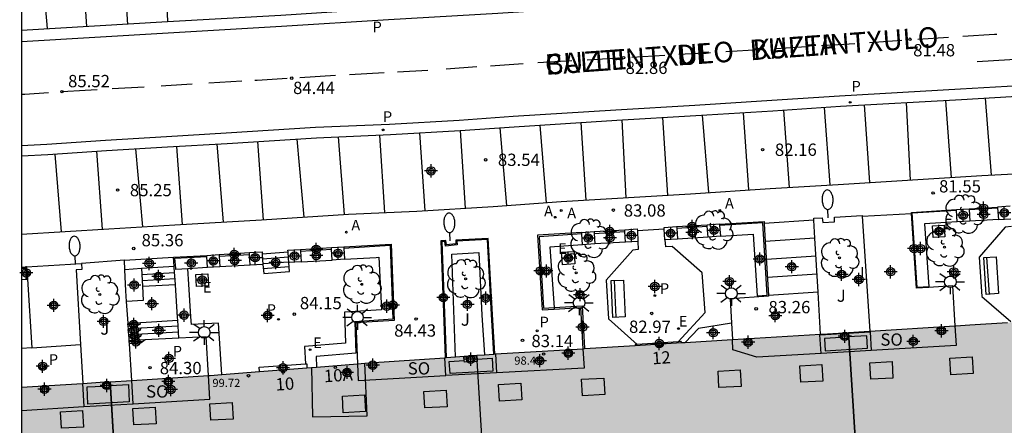
# Model space of a CAD drawing. Units: metres. Extents: x 584843 to 585196, y 4795789 to 4796041.
# Drawn here: x 584844 to 584904, y 4795878 to 4795902 of the extents above; entities that cross this region are included whole.
import ezdxf
from ezdxf.enums import TextEntityAlignment as Align

# ---------------------------------------------------------------- set-up
doc = ezdxf.new("R2010")
doc.units = ezdxf.units.M
doc.header["$MEASUREMENT"] = 0
for name, color, linetype in [('010106', 9, 'Continuous'), ('020204', 9, 'Continuous'), ('020308', 9, 'Continuous'), ('060108', 9, 'Continuous'), ('060113', 4, 'Continuous'), ('060117', 9, 'Continuous'), ('060121', 9, 'Continuous'), ('060124', 9, 'Continuous'), ('060126', 9, 'Continuous'), ('060141', 9, 'Continuous'), ('060145', 9, 'Continuous'), ('070105', 6, 'Continuous'), ('070106', 6, 'Continuous'), ('070108', 9, 'Continuous'), ('070114', 9, 'Continuous'), ('070117', 9, 'Continuous'), ('080104', 9, 'Continuous'), ('080106', 1, 'Continuous'), ('080110', 9, 'Continuous'), ('080118', 9, 'Continuous'), ('080121', 9, 'Continuous'), ('080201', 9, 'Continuous'), ('080202', 9, 'Continuous'), ('080303', 9, 'Continuous'), ('080306', 9, 'Continuous'), ('080308', 9, 'Continuous'), ('080312', 8, 'Continuous'), ('080315', 9, 'Continuous'), ('090202', 1, 'Continuous'), ('100105', 3, 'Continuous'), ('100107', 3, 'Continuous'), ('100112', 9, 'Continuous'), ('100116', 71, 'Continuous'), ('100202', 3, 'Continuous'), ('100302', 7, 'Continuous'), ('200205', 4, 'Continuous'), ('200305', 4, 'Continuous'), ('210205', 4, 'Continuous'), ('210305', 4, 'Continuous'), ('220207', 9, 'Continuous'), ('220307', 9, 'Continuous'), ('250202', 9, 'Continuous'), ('250206', 9, 'Continuous'), ('260101', 9, 'Continuous'), ('270204', 9, 'Continuous'), ('270304', 9, 'Continuous'), ('990501', 21, 'Continuous'), ('C_Edificios', 5, 'Continuous'), ('Centroides', 1, 'Continuous')]:
    doc.layers.add(name, color=color, linetype=linetype)
doc.layers.add('080111', color=7, linetype='Continuous', lineweight=30)
doc.styles.add('ARIAL', font='arial.ttf', dxfattribs={"height": 1})
doc.styles.add('ARIALI', font='ariali.ttf', dxfattribs={"height": 1})
doc.styles.add('ROMANS', font='romans__.ttf', dxfattribs={"height": 1})
doc.styles.get("Standard").update_dxf_attribs({"font": 'arial.ttf'})

# ---------------------------------------------------------------- blocks, each defined once
blk = doc.blocks.new('BANCO')
blk.add_line((1.125, 0.1875), (-1.125, 0.1875))
blk.add_lwpolyline([(1.125, 0.75), (1.125, 0), (-1.125, 0), (-1.125, 0.75)], close=True)
blk = doc.blocks.new('PUNTO')
blk.add_circle((0, 0), 0.075)
blk = doc.blocks.new('BloquePortal')
blk.add_circle((0, 0), 0.075)
at = {"flags": 5}
blk.add_attdef('INDICE', text='', height=0.75, dxfattribs=at).set_placement((0, 0), align=Align.MIDDLE_CENTER)
blk = doc.blocks.new('COTAPU')
blk.add_circle((0, 0), 0.075)
blk = doc.blocks.new('ARBOL')
blk.add_circle((0, 0), 0.0587)
for centre, radius, start, end in [((-0.564, 0.381), 0.532, 92.28, 254.58), ((-0.28, 0.855), 0.3, 359.28777, 173.60777), ((0.097, 0.97), 0.21, 23.15651, 160.46651), ((0.438, 0.881), 0.24, 301.57804, 139.32804), ((0.656, 0.288), 0.443, 319.85562, 114.76562), ((-0.091, 0.321), 0.12, 119.14, 310.56), ((0.819, -0.249), 0.383, 235.52754, 62.02753), ((-0.556, -0.339), 0.555, 142.64, 266.54), ((-0.039, -0.384), 0.21, 189.64, 323.88), ((-0.301, -0.676), 0.45, 213.78, 295.32), ((0.299, -0.624), 0.532, 224.67, 0.24)]:
    blk.add_arc(centre, radius, start, end)
blk = doc.blocks.new('PLUVI3')
blk.add_circle((0, 0), 0.055)
blk = doc.blocks.new('FAROLA')
for p, q in [((0, 0.355), (0, 0.755)), ((-0.355, 0), (-0.895, 0)), ((-0.63, 0.51), (-0.255, 0.245)), ((0.605, 0.49), (0.276, 0.223)), ((0.355, 0), (0.855, 0)), ((-0.65, -0.52), (-0.255, -0.24)), ((0, -0.355), (0, -0.755)), ((0.585, -0.52), (0.256, -0.246))]:
    blk.add_line(p, q)
blk.add_circle((0, 0), 0.355)
blk = doc.blocks.new('REGALU')
blk.add_circle((0, 0), 0.055)
blk = doc.blocks.new('FAREDI')
blk.add_line((0, 0), (0.5, 0))
blk.add_lwpolyline([(0.5, 0, 0.159986), (0.538, -0.117, 0.106322), (0.675, -0.238, 0.071006), (0.858, -0.309, 0.057309), (1.099, -0.337, 0.057309), (1.339, -0.309, 0.071006), (1.522, -0.238, 0.106322), (1.659, -0.117, 0.159986), (1.697, 0, 0.159986), (1.659, 0.117, 0.106322), (1.522, 0.238, 0.071006), (1.339, 0.309, 0.057309), (1.099, 0.337, 0.057309), (0.858, 0.309, 0.071006), (0.675, 0.238, 0.106322), (0.538, 0.117, 0.159986)], format="xyb", close=True)
blk = doc.blocks.new('REIND')
blk.add_circle((0, 0), 0.055)
blk = doc.blocks.new('ABAS')
blk.add_circle((0, 0), 0.055)
blk = doc.blocks.new('Centroide')
for points in [[(0.402, 0), (-0.402, 0)], [(0, -0.402), (0, 0.402)]]:
    blk.add_lwpolyline(points)
for radius in [0.256, 0.159]:
    blk.add_circle((0, 0), radius)

msp = doc.modelspace()

# ---------------------------------------------------------------- hatches: boundary and pattern name
at = {"layer": '990501'}
msp.add_hatch(color=256, dxfattribs=at).paths.add_polyline_path([(584918.626, 4795876.568), (584918.392, 4795880.411), (584918.133, 4795884.792), (584910.144, 4795884.314), (584901.966, 4795883.821), (584894.271, 4795883.345), (584887.485, 4795882.934), (584878.367, 4795882.368), (584873.028, 4795882.048), (584869.933, 4795881.822), (584865.314, 4795881.5), (584855.519, 4795880.724), (584844.12, 4795880.026), (584844.119, 4795867.653), (584849.68, 4795867.993), (584852.168, 4795868.135), (584861.958, 4795868.741), (584861.976, 4795868.464), (584871.797, 4795869.09), (584874.569, 4795869.251), (584894.762, 4795870.489), (584897.653, 4795870.647), (584918.904, 4795871.953)], flags=0)

# ---------------------------------------------------------------- linework, layer by layer
at = {"layer": '010106'}
msp.add_lwpolyline([(584844.118, 4795790.126), (585194.108, 4795790.119), (585194.113, 4796040.112), (584844.123, 4796040.119)], close=True, dxfattribs=at)
at = {"layer": '060108', "flags": 128}
msp.add_lwpolyline([(584844.12, 4795889.352), (584849.439, 4795889.685), (584853.483, 4795889.933), (584858.75, 4795890.231), (584864.074, 4795890.581), (584868.233, 4795890.76), (584872.898, 4795891.052), (584877.038, 4795891.346), (584884.932, 4795891.822), (584889.776, 4795892.148), (584893.922, 4795892.396), (584902.694, 4795892.937), (584908.179, 4795893.231), (584907.895, 4795897.959)], dxfattribs=at)
at = {"layer": '060113', "flags": 128}
for points in [[(584844.12, 4795901.132), (584853.076, 4795901.657), (584859.982, 4795902.053), (584866.505, 4795902.476), (584873.17, 4795902.844), (584885.381, 4795903.65), (584896.846, 4795904.332), (584907.377, 4795904.93), (584922.332, 4795905.837), (584932.191, 4795906.447), (584938.88, 4795906.866), (584943.617, 4795907.178), (584950.134, 4795907.558), (584956.675, 4795907.981), (584963.433, 4795908.405), (584971.049, 4795908.87), (584982.192, 4795909.517), (584995.021, 4795910.324), (585003.929, 4795910.882), (585008.24, 4795911.139)], [(584844.12, 4795901.821), (584853.034, 4795902.344), (584859.938, 4795902.74), (584866.462, 4795903.163), (584873.126, 4795903.531), (584885.336, 4795904.337), (584896.804, 4795905.019), (584907.335, 4795905.617), (584907.476, 4795905.626)], [(584906.381, 4795898.497), (584901.389, 4795898.208), (584894.008, 4795897.789), (584889.894, 4795897.514), (584885.191, 4795897.221), (584880.372, 4795896.941), (584874.105, 4795896.545), (584870.818, 4795896.31), (584866.57, 4795896.06), (584862.052, 4795895.865), (584856.606, 4795895.527), (584852.966, 4795895.308), (584849.243, 4795895.088), (584845.667, 4795894.838), (584844.12, 4795894.76)], [(584844.12, 4795894.135), (584845.73, 4795894.216), (584849.306, 4795894.466), (584853.029, 4795894.686), (584856.669, 4795894.905), (584862.115, 4795895.243), (584866.633, 4795895.438), (584870.881, 4795895.688), (584874.168, 4795895.923), (584880.435, 4795896.319), (584885.254, 4795896.599), (584889.957, 4795896.892), (584894.071, 4795897.167), (584901.452, 4795897.586), (584907.895, 4795897.959)]]:
    msp.add_lwpolyline(points, dxfattribs=at)
at = {"layer": '060117', "flags": 128}
for points in [[(584858.805, 4795888.162), (584860.378, 4795888.278)], [(584844.426, 4795887.374), (584847.776, 4795887.58)], [(584858.843, 4795887.514), (584858.892, 4795886.965), (584860.465, 4795887.081), (584860.426, 4795887.622)], [(584851.5, 4795886.179), (584853.511, 4795886.287)], [(584892.707, 4795885.822), (584889.69, 4795885.619)], [(584850.62, 4795883.921), (584851.408, 4795883.968)], [(584851.408, 4795883.968), (584853.648, 4795884.105)], [(584853.719, 4795883.016), (584851.667, 4795882.908)], [(584844.76, 4795882.419), (584847.726, 4795882.619)], [(584851.667, 4795882.908), (584850.689, 4795882.857)]]:
    msp.add_lwpolyline(points, dxfattribs=at)
at = {"layer": '060121', "flags": 128}
for points in [[(584877.871, 4795887.549), (584877.116, 4795887.498), (584877.065, 4795888.253), (584877.82, 4795888.304), (584877.871, 4795887.549)], [(584854.79, 4795886.158), (584854.745, 4795886.904), (584855.491, 4795886.949), (584855.536, 4795886.203), (584854.79, 4795886.158)]]:
    msp.add_lwpolyline(points, dxfattribs=at)
at = {"layer": '060124', "flags": 128}
for points in [[(584850.394, 4795887.777), (584853.394, 4795887.953)], [(584851.439, 4795887.259), (584850.424, 4795887.191)], [(584853.432, 4795887.392), (584851.439, 4795887.259)], [(584887.429, 4795883.925), (584885.406, 4795883.611), (584884.605, 4795882.755)]]:
    msp.add_lwpolyline(points, dxfattribs=at)
at = {"layer": '060126', "flags": 128}
for points in [[(584851.439, 4795887.259), (584851.5, 4795886.179)], [(584851.5, 4795886.179), (584851.551, 4795885.304), (584850.533, 4795885.246)], [(584850.631, 4795883.738), (584851.203, 4795883.782), (584851.231, 4795883.798), (584851.264, 4795883.818)], [(584851.401, 4795883.616), (584850.642, 4795883.576)], [(584851.401, 4795883.616), (584851.345, 4795883.522), (584851.333, 4795883.504), (584851.317, 4795883.483), (584851.296, 4795883.463), (584851.252, 4795883.437)], [(584851.264, 4795883.818), (584851.301, 4795883.843), (584851.318, 4795883.86), (584851.332, 4795883.875), (584851.356, 4795883.907), (584851.408, 4795883.968)], [(584850.655, 4795883.371), (584851.114, 4795883.405), (584851.14, 4795883.409), (584851.174, 4795883.414), (584851.206, 4795883.421)], [(584851.451, 4795883.258), (584850.665, 4795883.217)], [(584851.371, 4795883.122), (584851.338, 4795883.093), (584851.316, 4795883.079), (584851.293, 4795883.068), (584851.274, 4795883.059), (584850.678, 4795883.017)], [(584851.206, 4795883.421), (584851.252, 4795883.437)], [(584851.38, 4795883.134), (584851.371, 4795883.122)], [(584851.399, 4795883.164), (584851.38, 4795883.134)], [(584851.399, 4795883.164), (584851.406, 4795883.178)], [(584851.406, 4795883.178), (584851.417, 4795883.202), (584851.451, 4795883.258)], [(584851.667, 4795882.908), (584851.415, 4795882.719), (584850.701, 4795882.668)]]:
    msp.add_lwpolyline(points, dxfattribs=at)
at = {"layer": '060141', "flags": 128}
for points in [[(584892.519, 4795889.117), (584889.489, 4795888.913)], [(584858.827, 4795887.863), (584860.399, 4795887.979)], [(584892.582, 4795888.019), (584889.556, 4795887.816)], [(584858.849, 4795887.563), (584860.421, 4795887.679)], [(584858.871, 4795887.264), (584860.443, 4795887.38)], [(584851.459, 4795886.907), (584853.46, 4795887.015)], [(584851.48, 4795886.543), (584853.485, 4795886.651)], [(584892.644, 4795886.92), (584889.623, 4795886.717)], [(584853.672, 4795883.736), (584851.401, 4795883.616)], [(584853.696, 4795883.376), (584851.451, 4795883.258)]]:
    msp.add_lwpolyline(points, dxfattribs=at)
at = {"layer": '060145', "flags": 128}
for points in [[(584904.502, 4795889.828), (584904.116, 4795889.798), (584902.523, 4795887.965), (584902.703, 4795885.554), (584904.461, 4795884.04)], [(584884.173, 4795882.795), (584885.814, 4795884.57), (584885.634, 4795887.002), (584883.805, 4795888.614), (584883.421, 4795888.59), (584883.387, 4795889.011)], [(584881.713, 4795888.923), (584881.734, 4795888.423), (584881.416, 4795888.392), (584879.785, 4795886.561), (584879.916, 4795884.2), (584881.671, 4795882.632)]]:
    msp.add_lwpolyline(points, dxfattribs=at)
at = {"layer": '070105', "flags": 128}
for points in [[(584892.89, 4795882.079), (584892.81, 4795883.217), (584895.874, 4795883.398), (584895.955, 4795882.263)], [(584870.004, 4795880.724), (584869.933, 4795881.822)], [(584873.028, 4795882.048), (584873.092, 4795880.894)], [(584847.851, 4795880.254), (584847.918, 4795878.831)], [(584850.923, 4795879.01), (584850.843, 4795880.437)]]:
    msp.add_lwpolyline(points, dxfattribs=at)
at = {"layer": '070106', "flags": 128}
for points in [[(584892.457, 4795890.215), (584889.422, 4795890.011)], [(584895.406, 4795890.461), (584898.408, 4795890.633)], [(584883.322, 4795889.658), (584881.684, 4795889.574)]]:
    msp.add_lwpolyline(points, dxfattribs=at)
at = {"layer": '070108', "flags": 128}
for points in [[(584899.455, 4795886.151), (584898.742, 4795886.108), (584898.448, 4795890.656), (584901.157, 4795890.828)], [(584901.922, 4795890.872), (584903.659, 4795890.968)], [(584884.087, 4795889.723), (584885.946, 4795889.84)], [(584888.991, 4795885.599), (584889.606, 4795885.643), (584889.336, 4795890.056), (584886.704, 4795889.898)], [(584872.936, 4795882.041), (584872.779, 4795884.456), (584872.534, 4795889.034), (584870.673, 4795888.928), (584870.69, 4795888.72), (584869.978, 4795888.633), (584869.951, 4795888.907), (584869.76, 4795888.894), (584870.021, 4795881.829)], [(584878.299, 4795889.376), (584875.688, 4795889.204), (584875.969, 4795884.834), (584876.6, 4795884.875)], [(584879.052, 4795889.406), (584880.927, 4795889.522)], [(584861.137, 4795888.324), (584863.029, 4795888.44)], [(584863.786, 4795888.514), (584866.6, 4795888.685), (584866.777, 4795884.164), (584864.449, 4795884.016), (584864.512, 4795882.088), (584862.088, 4795881.892), (584862.117, 4795881.247)], [(584853.54, 4795887.197), (584853.535, 4795887.28), (584853.479, 4795887.891), (584855.419, 4795887.994)], [(584856.181, 4795888.013), (584858.032, 4795888.126)], [(584844.12, 4795887.278), (584844.363, 4795887.293), (584844.409, 4795886.612)], [(584876.6, 4795884.875), (584878.312, 4795884.985), (584878.462, 4795882.374)]]:
    msp.add_lwpolyline(points, dxfattribs=at)
at = {"layer": '070114', "flags": 128}
for points in [[(584901.155, 4795890.869), (584901.919, 4795890.918)], [(584901.157, 4795890.828), (584901.155, 4795890.869)], [(584901.194, 4795890.113), (584901.157, 4795890.828)], [(584901.919, 4795890.918), (584901.922, 4795890.872)], [(584901.922, 4795890.872), (584901.959, 4795890.153)], [(584904.415, 4795891.061), (584903.656, 4795891.014)], [(584903.656, 4795891.014), (584903.659, 4795890.968)], [(584903.659, 4795890.968), (584903.703, 4795890.255)], [(584903.703, 4795890.255), (584904.47, 4795890.302)], [(584880.92, 4795889.634), (584881.677, 4795889.681), (584881.684, 4795889.574)], [(584880.927, 4795889.522), (584880.92, 4795889.634)], [(584883.315, 4795889.776), (584884.081, 4795889.823)], [(584883.322, 4795889.658), (584883.315, 4795889.776)], [(584883.387, 4795889.011), (584883.362, 4795889.01), (584883.322, 4795889.658)], [(584884.081, 4795889.823), (584884.087, 4795889.723)], [(584884.087, 4795889.723), (584884.128, 4795889.057)], [(584885.938, 4795889.94), (584886.696, 4795890), (584886.697, 4795889.98)], [(584885.946, 4795889.84), (584885.938, 4795889.94)], [(584885.998, 4795889.182), (584885.946, 4795889.84)], [(584886.697, 4795889.98), (584886.704, 4795889.898)], [(584886.704, 4795889.898), (584886.756, 4795889.242)], [(584900.407, 4795889.907), (584900.446, 4795889.195), (584899.734, 4795889.156), (584899.695, 4795889.868), (584900.407, 4795889.907)], [(584901.959, 4795890.153), (584901.194, 4795890.113)], [(584878.293, 4795889.47), (584879.045, 4795889.518)], [(584878.299, 4795889.376), (584878.293, 4795889.47)], [(584878.341, 4795888.718), (584878.299, 4795889.376)], [(584879.045, 4795889.518), (584879.052, 4795889.406)], [(584879.052, 4795889.406), (584879.093, 4795888.766)], [(584880.967, 4795888.877), (584880.927, 4795889.522)], [(584881.684, 4795889.574), (584881.713, 4795888.923)], [(584884.128, 4795889.057), (584883.387, 4795889.011)], [(584886.756, 4795889.242), (584885.998, 4795889.182)], [(584860.371, 4795888.38), (584861.13, 4795888.426)], [(584861.13, 4795888.426), (584861.137, 4795888.324)], [(584863.022, 4795888.542), (584863.78, 4795888.593)], [(584863.029, 4795888.44), (584863.022, 4795888.542)], [(584863.073, 4795887.784), (584863.029, 4795888.44)], [(584863.78, 4795888.593), (584863.781, 4795888.586)], [(584863.781, 4795888.586), (584863.786, 4795888.514)], [(584863.786, 4795888.514), (584863.831, 4795887.835)], [(584879.093, 4795888.766), (584878.341, 4795888.718)], [(584881.713, 4795888.923), (584880.967, 4795888.877)], [(584855.415, 4795888.065), (584856.175, 4795888.127)], [(584855.419, 4795887.994), (584855.415, 4795888.065)], [(584855.458, 4795887.322), (584855.419, 4795887.994)], [(584856.175, 4795888.127), (584856.181, 4795888.013)], [(584856.181, 4795888.013), (584856.219, 4795887.366)], [(584858.026, 4795888.24), (584858.797, 4795888.286), (584858.805, 4795888.162)], [(584858.032, 4795888.126), (584858.026, 4795888.24)], [(584858.071, 4795887.468), (584858.032, 4795888.126)], [(584858.805, 4795888.162), (584858.807, 4795888.12)], [(584858.807, 4795888.12), (584858.843, 4795887.514)], [(584860.378, 4795888.278), (584860.371, 4795888.38)], [(584860.38, 4795888.237), (584860.378, 4795888.278)], [(584860.417, 4795887.621), (584860.38, 4795888.237)], [(584861.137, 4795888.324), (584861.176, 4795887.667)], [(584863.831, 4795887.835), (584863.073, 4795887.784)], [(584856.219, 4795887.366), (584855.458, 4795887.322)], [(584858.843, 4795887.514), (584858.071, 4795887.468)], [(584860.426, 4795887.622), (584860.417, 4795887.621)], [(584861.176, 4795887.667), (584860.426, 4795887.622)]]:
    msp.add_lwpolyline(points, dxfattribs=at)
at = {"layer": '070117', "flags": 128}
for points in [[(584899.995, 4795883.317), (584899.974, 4795883.613), (584900.458, 4795883.622), (584900.479, 4795883.326), (584899.995, 4795883.317)], [(584894.099, 4795883.26), (584894.552, 4795883.289), (584894.567, 4795883.087)], [(584894.115, 4795883.055), (584894.099, 4795883.26)], [(584894.567, 4795883.087), (584894.574, 4795882.991), (584894.121, 4795882.962), (584894.115, 4795883.055)], [(584888.206, 4795882.902), (584888.656, 4795882.93), (584888.679, 4795882.632), (584888.229, 4795882.604), (584888.206, 4795882.902)], [(584871.123, 4795881.658), (584871.108, 4795881.856), (584871.898, 4795881.897), (584871.911, 4795881.727)], [(584877.689, 4795882.263), (584877.237, 4795882.236), (584877.255, 4795881.934), (584877.707, 4795881.961), (584877.689, 4795882.263)], [(584865.314, 4795881.5), (584865.766, 4795881.522), (584865.78, 4795881.22), (584865.328, 4795881.198), (584865.314, 4795881.5)], [(584871.131, 4795881.556), (584871.123, 4795881.658)], [(584871.911, 4795881.727), (584871.921, 4795881.597), (584871.131, 4795881.556)], [(584845.292, 4795880.037), (584845.741, 4795880.069), (584845.753, 4795879.755), (584845.304, 4795879.723), (584845.292, 4795880.037)], [(584849.543, 4795880.115), (584849.535, 4795880.284), (584849.085, 4795880.265), (584849.094, 4795880.089)], [(584849.094, 4795880.089), (584849.1, 4795879.971), (584849.55, 4795879.99)], [(584849.55, 4795879.99), (584849.543, 4795880.115)], [(584853.301, 4795880.537), (584852.851, 4795880.5), (584852.863, 4795880.199), (584853.313, 4795880.236), (584853.301, 4795880.537)]]:
    msp.add_lwpolyline(points, dxfattribs=at)
at = {"layer": '080104', "flags": 128}
for points in [[(584901.057, 4795883.765), (584901.129, 4795882.574), (584895.955, 4795882.263)], [(584892.89, 4795882.079), (584888.965, 4795881.844), (584887.516, 4795882.297), (584887.486, 4795882.934)], [(584878.367, 4795882.368), (584878.437, 4795881.188), (584873.092, 4795880.894)], [(584895.955, 4795882.263), (584892.89, 4795882.079)], [(584850.923, 4795879.01), (584855.616, 4795879.291), (584855.524, 4795880.724)], [(584873.092, 4795880.894), (584870.004, 4795880.724)], [(584844.12, 4795878.604), (584847.918, 4795878.831)], [(584847.918, 4795878.831), (584850.923, 4795879.01)]]:
    msp.add_lwpolyline(points, dxfattribs=at)
at = {"layer": '080104'}
msp.add_lwpolyline([(584864.605, 4795881.444), (584864.664, 4795880.431), (584870.004, 4795880.724)], dxfattribs=at)
at = {"layer": '080106', "flags": 128}
for points in [[(584900.744, 4795881.792), (584902.101, 4795881.864), (584902.158, 4795880.854), (584900.801, 4795880.782), (584900.744, 4795881.792)], [(584891.588, 4795881.33), (584892.945, 4795881.402), (584893.002, 4795880.392), (584891.645, 4795880.32), (584891.588, 4795881.33)], [(584895.862, 4795881.512), (584897.219, 4795881.584), (584897.276, 4795880.574), (584895.919, 4795880.502), (584895.862, 4795881.512)], [(584878.277, 4795880.508), (584879.634, 4795880.58), (584879.691, 4795879.57), (584878.334, 4795879.498), (584878.277, 4795880.508)], [(584886.603, 4795881.002), (584887.96, 4795881.074), (584888.016, 4795880.064), (584886.66, 4795879.992), (584886.603, 4795881.002)], [(584873.221, 4795880.186), (584874.578, 4795880.258), (584874.635, 4795879.248), (584873.278, 4795879.176), (584873.221, 4795880.186)], [(584863.691, 4795879.471), (584865.048, 4795879.543), (584865.105, 4795878.533), (584863.748, 4795878.461), (584863.691, 4795879.471)], [(584868.66, 4795879.764), (584870.017, 4795879.836), (584870.074, 4795878.826), (584868.717, 4795878.754), (584868.66, 4795879.764)], [(584850.913, 4795878.725), (584852.269, 4795878.797), (584852.326, 4795877.787), (584850.969, 4795877.715), (584850.913, 4795878.725)], [(584855.608, 4795879.009), (584856.965, 4795879.081), (584857.022, 4795878.071), (584855.665, 4795877.999), (584855.608, 4795879.009)], [(584846.494, 4795878.525), (584847.851, 4795878.597), (584847.908, 4795877.587), (584846.551, 4795877.515), (584846.494, 4795878.525)]]:
    msp.add_lwpolyline(points, dxfattribs=at)
at = {"layer": '080110', "flags": 128}
for points in [[(584894.56, 4795883.362), (584895.379, 4795870.523)], [(584872.679, 4795869.142), (584871.89, 4795881.965)], [(584849.522, 4795880.357), (584850.252, 4795868.026)]]:
    msp.add_lwpolyline(points, dxfattribs=at)
at = {"layer": '080111', "flags": 128}
for points in [[(584895.861, 4795883.443), (584901.057, 4795883.765)], [(584901.057, 4795883.765), (584901.069, 4795883.766)], [(584901.069, 4795883.766), (584901.11, 4795883.768)], [(584901.11, 4795883.768), (584901.966, 4795883.821), (584904.26, 4795883.96)], [(584887.486, 4795882.934), (584892.853, 4795883.259)], [(584892.853, 4795883.259), (584892.939, 4795883.264)], [(584892.939, 4795883.264), (584894.271, 4795883.345), (584894.56, 4795883.363)], [(584894.56, 4795883.363), (584895.825, 4795883.441)], [(584895.825, 4795883.441), (584895.861, 4795883.443)], [(584878.462, 4795882.374), (584881.556, 4795882.566)], [(584881.556, 4795882.566), (584884.371, 4795882.741)], [(584884.371, 4795882.741), (584884.529, 4795882.75)], [(584884.529, 4795882.75), (584884.605, 4795882.755)], [(584884.605, 4795882.755), (584887.486, 4795882.934)], [(584865.314, 4795881.5), (584869.933, 4795881.822)], [(584869.933, 4795881.822), (584869.957, 4795881.824)], [(584869.957, 4795881.824), (584870.021, 4795881.829)], [(584870.021, 4795881.829), (584870.601, 4795881.871)], [(584870.601, 4795881.871), (584871.89, 4795881.965)], [(584871.89, 4795881.965), (584872.355, 4795881.999)], [(584872.355, 4795881.999), (584872.936, 4795882.041)], [(584872.936, 4795882.041), (584873, 4795882.046)], [(584873, 4795882.046), (584873.028, 4795882.048)], [(584873.028, 4795882.048), (584878.367, 4795882.368)], [(584878.367, 4795882.368), (584878.462, 4795882.374)], [(584858.635, 4795880.971), (584861.519, 4795881.199)], [(584861.808, 4795881.222), (584862.117, 4795881.247)], [(584862.117, 4795881.247), (584864.605, 4795881.444)], [(584865.058, 4795881.48), (584865.314, 4795881.5)], [(584850.843, 4795880.437), (584855.524, 4795880.724)], [(584855.524, 4795880.724), (584855.623, 4795880.732)], [(584855.623, 4795880.732), (584856.338, 4795880.788)], [(584856.338, 4795880.788), (584858.635, 4795880.971)], [(584844.12, 4795880.026), (584847.851, 4795880.254)], [(584847.851, 4795880.254), (584847.869, 4795880.255)], [(584847.869, 4795880.255), (584848.923, 4795880.32)], [(584848.923, 4795880.32), (584849.522, 4795880.356)], [(584849.522, 4795880.356), (584850.843, 4795880.437)]]:
    msp.add_lwpolyline(points, dxfattribs=at)
at = {"layer": '080111'}
for points in [[(584861.519, 4795881.199), (584861.808, 4795881.222)], [(584864.605, 4795881.444), (584865.058, 4795881.48)]]:
    msp.add_lwpolyline(points, dxfattribs=at)
at = {"layer": '080118', "flags": 128}
for points in [[(584895.379, 4795870.523), (584894.56, 4795883.363)], [(584872.679, 4795869.141), (584871.89, 4795881.965)], [(584850.252, 4795868.026), (584849.522, 4795880.356)]]:
    msp.add_lwpolyline(points, dxfattribs=at)
at = {"layer": '080118'}
msp.add_lwpolyline([(584861.808, 4795881.222), (584861.871, 4795878.202), (584865.213, 4795878.279), (584865.058, 4795881.48)], dxfattribs=at)
at = {"layer": '080121', "flags": 128}
for points in [[(584881.671, 4795882.632), (584881.552, 4795882.624), (584881.556, 4795882.566)], [(584884.173, 4795882.795), (584881.671, 4795882.632)], [(584884.371, 4795882.741), (584884.366, 4795882.808), (584884.173, 4795882.795)], [(584858.635, 4795880.971), (584858.621, 4795881.241), (584861.437, 4795881.441)], [(584861.437, 4795881.441), (584861.52, 4795881.446), (584861.519, 4795881.199)]]:
    msp.add_lwpolyline(points, dxfattribs=at)
at = {"layer": '100105', "flags": 128}
for points in [[(584894.115, 4795883.055), (584893.096, 4795882.989), (584893.139, 4795882.242), (584895.727, 4795882.411), (584895.674, 4795883.153), (584894.567, 4795883.087)], [(584871.911, 4795881.727), (584872.819, 4795881.793), (584872.863, 4795880.999), (584870.26, 4795880.853), (584870.203, 4795881.598), (584871.123, 4795881.658)], [(584849.543, 4795880.115), (584850.646, 4795880.18), (584850.694, 4795879.123), (584848.167, 4795878.977), (584848.12, 4795880.032), (584849.094, 4795880.089)]]:
    msp.add_lwpolyline(points, dxfattribs=at)
at = {"layer": '100107', "flags": 128}
for points in [[(584903.703, 4795890.255), (584901.959, 4795890.153)], [(584901.194, 4795890.113), (584899.197, 4795889.992), (584899.455, 4795886.151)], [(584885.998, 4795889.182), (584884.128, 4795889.057)], [(584886.756, 4795889.242), (584888.746, 4795889.371), (584888.991, 4795885.599)], [(584878.341, 4795888.718), (584876.347, 4795888.574), (584876.6, 4795884.875)], [(584880.967, 4795888.877), (584879.093, 4795888.766)], [(584861.176, 4795887.667), (584863.073, 4795887.784)], [(584863.831, 4795887.835), (584865.747, 4795887.941), (584865.916, 4795887.953), (584866.073, 4795884.749), (584863.812, 4795884.601), (584863.878, 4795882.71), (584861.39, 4795882.508), (584861.437, 4795881.441)], [(584870.601, 4795881.871), (584870.361, 4795888.14), (584872.011, 4795888.249), (584872.198, 4795884.411), (584872.355, 4795881.999)], [(584854.262, 4795887.244), (584853.54, 4795887.197)], [(584855.458, 4795887.322), (584854.262, 4795887.244)], [(584858.071, 4795887.468), (584856.219, 4795887.366)], [(584844.12, 4795886.594), (584844.409, 4795886.612)], [(584844.409, 4795886.612), (584844.477, 4795886.616)], [(584899.455, 4795886.151), (584899.458, 4795886.111)], [(584876.6, 4795884.875), (584876.607, 4795884.78)]]:
    msp.add_lwpolyline(points, dxfattribs=at)
at = {"layer": '100112', "flags": 128}
msp.add_lwpolyline([(584895.335, 4795886.475), (584895.065, 4795886.439), (584895.029, 4795886.709), (584895.299, 4795886.745), (584895.335, 4795886.475)], dxfattribs=at)
at = {"layer": '100116', "flags": 128}
for points in [[(584898.408, 4795890.633), (584898.404, 4795890.694), (584901.155, 4795890.869)], [(584901.919, 4795890.918), (584903.656, 4795891.014)], [(584892.457, 4795890.215), (584892.45, 4795890.338), (584892.957, 4795890.366), (584893.004, 4795890.076), (584893.713, 4795890.123), (584893.71, 4795890.405), (584895.402, 4795890.51), (584895.406, 4795890.461)], [(584892.519, 4795889.117), (584892.457, 4795890.215)], [(584895.406, 4795890.461), (584895.861, 4795883.443)], [(584899.458, 4795886.111), (584898.704, 4795886.065), (584898.408, 4795890.633)], [(584879.045, 4795889.518), (584880.92, 4795889.634)], [(584884.081, 4795889.823), (584885.938, 4795889.94)], [(584886.697, 4795889.98), (584889.414, 4795890.144), (584889.422, 4795890.011)], [(584889.422, 4795890.011), (584889.489, 4795888.913)], [(584873, 4795882.046), (584872.842, 4795884.461), (584872.592, 4795889.104), (584870.605, 4795888.99), (584870.622, 4795888.778), (584870.034, 4795888.707), (584870.007, 4795888.977), (584869.695, 4795888.956), (584869.957, 4795881.824)], [(584878.293, 4795889.47), (584875.587, 4795889.293), (584875.88, 4795884.733), (584876.607, 4795884.78)], [(584892.707, 4795885.822), (584892.519, 4795889.117)], [(584861.13, 4795888.426), (584863.022, 4795888.542)], [(584889.489, 4795888.913), (584889.69, 4795885.619)], [(584853.394, 4795887.953), (584855.415, 4795888.065)], [(584853.432, 4795887.392), (584853.394, 4795887.953)], [(584856.175, 4795888.127), (584858.026, 4795888.24)], [(584844.12, 4795887.355), (584844.426, 4795887.374)], [(584844.426, 4795887.374), (584844.477, 4795886.616)], [(584847.776, 4795887.58), (584847.802, 4795887.199), (584847.451, 4795887.178), (584847.726, 4795882.619)], [(584850.394, 4795887.777), (584847.776, 4795887.58)], [(584850.424, 4795887.191), (584850.394, 4795887.777)], [(584850.533, 4795885.246), (584850.49, 4795885.912), (584850.424, 4795887.191)], [(584853.511, 4795886.287), (584853.437, 4795887.331), (584853.432, 4795887.392)], [(584856.338, 4795880.788), (584856.141, 4795883.932), (584854.489, 4795883.847), (584854.452, 4795884.322), (584854.328, 4795886.311), (584854.262, 4795887.244)], [(584844.477, 4795886.616), (584844.76, 4795882.419)], [(584853.648, 4795884.105), (584853.637, 4795884.277), (584853.513, 4795886.264), (584853.511, 4795886.287)], [(584901.069, 4795883.766), (584900.918, 4795886.198), (584899.458, 4795886.111)], [(584889.69, 4795885.619), (584889.693, 4795885.576), (584887.343, 4795885.419), (584887.429, 4795883.925)], [(584892.853, 4795883.259), (584892.707, 4795885.822)], [(584850.62, 4795883.921), (584850.533, 4795885.246)], [(584876.607, 4795884.78), (584878.223, 4795884.884), (584878.367, 4795882.368)], [(584850.631, 4795883.738), (584850.62, 4795883.921)], [(584850.642, 4795883.576), (584850.631, 4795883.738)], [(584853.719, 4795883.016), (584853.648, 4795884.105)], [(584887.429, 4795883.925), (584887.486, 4795882.934)], [(584850.655, 4795883.371), (584850.642, 4795883.576)], [(584850.665, 4795883.217), (584850.655, 4795883.371)], [(584850.678, 4795883.017), (584850.665, 4795883.217)], [(584850.689, 4795882.857), (584850.678, 4795883.017)], [(584853.72, 4795883.01), (584853.719, 4795883.016)], [(584855.524, 4795880.724), (584855.38, 4795883.094), (584853.72, 4795883.01)], [(584844.76, 4795882.419), (584844.12, 4795882.388)], [(584847.726, 4795882.619), (584847.869, 4795880.255)], [(584850.701, 4795882.668), (584850.692, 4795882.816), (584850.689, 4795882.857)], [(584850.843, 4795880.437), (584850.701, 4795882.668)]]:
    msp.add_lwpolyline(points, dxfattribs=at)
at = {"layer": '100116'}
msp.add_lwpolyline([(584863.781, 4795888.586), (584866.669, 4795888.761), (584866.851, 4795884.097), (584864.523, 4795883.949), (584864.605, 4795881.444)], dxfattribs=at)
at = {"layer": '260101', "flags": 128}
for points in [[(584853.042, 4795902.354), (584852.835, 4795907.079)], [(584845.282, 4795906.553), (584845.681, 4795901.907)], [(584848.108, 4795902.046), (584847.797, 4795906.687)], [(584850.281, 4795906.88), (584850.591, 4795902.155)], [(584892.924, 4795900.87), (584894.943, 4795901.006)], [(584895.847, 4795901.067), (584897.817, 4795901.199)], [(584898.798, 4795901.264), (584900.652, 4795901.386)], [(584901.534, 4795901.443), (584903.475, 4795901.571), (584903.613, 4795901.577)], [(584884.217, 4795900.342), (584886.145, 4795900.458)], [(584887.072, 4795900.513), (584889.128, 4795900.636)], [(584890.147, 4795900.697), (584892.009, 4795900.809), (584892.019, 4795900.81)], [(584875.622, 4795899.838), (584877.688, 4795899.958)], [(584878.633, 4795900.013), (584880.494, 4795900.12), (584880.542, 4795900.123)], [(584881.354, 4795900.171), (584883.367, 4795900.292)], [(584905.399, 4795900.062), (584902.413, 4795899.881)], [(584864.125, 4795899.114), (584866.24, 4795899.232)], [(584867.064, 4795899.278), (584868.909, 4795899.38)], [(584870.013, 4795899.457), (584871.891, 4795899.588)], [(584872.736, 4795899.647), (584874.71, 4795899.785), (584874.723, 4795899.786)], [(584855.551, 4795898.594), (584857.569, 4795898.715)], [(584858.352, 4795898.762), (584858.485, 4795898.77), (584860.316, 4795898.884)], [(584861.106, 4795898.933), (584863.275, 4795899.067), (584863.277, 4795899.067)], [(584844.12, 4795897.909), (584844.331, 4795897.918), (584845.77, 4795898.011)], [(584846.597, 4795898.065), (584847.995, 4795898.156), (584848.735, 4795898.198)], [(584849.656, 4795898.25), (584851.605, 4795898.361)], [(584852.646, 4795898.42), (584852.923, 4795898.436), (584854.538, 4795898.533)], [(584898.072, 4795897.394), (584898.32, 4795892.667)], [(584900.471, 4795897.53), (584900.817, 4795892.821)], [(584902.905, 4795897.67), (584903.27, 4795892.968)], [(584890.607, 4795896.935), (584890.934, 4795892.217)], [(584893.074, 4795897.1), (584893.432, 4795892.367)], [(584895.522, 4795897.249), (584895.843, 4795892.514)], [(584881.006, 4795891.585), (584880.758, 4795896.338)], [(584883.222, 4795896.482), (584883.522, 4795891.737)], [(584885.644, 4795896.622), (584886.018, 4795891.895)], [(584888.128, 4795896.778), (584888.457, 4795892.059)], [(584870.879, 4795895.688), (584871.183, 4795890.945)], [(584873.295, 4795895.861), (584873.705, 4795891.109)], [(584875.729, 4795896.022), (584876.112, 4795891.28)], [(584878.231, 4795896.18), (584878.532, 4795891.436)], [(584858.519, 4795895.02), (584858.865, 4795890.239)], [(584860.923, 4795895.169), (584861.346, 4795890.402)], [(584863.44, 4795895.3), (584863.803, 4795890.563)], [(584865.947, 4795895.398), (584866.255, 4795890.675)], [(584868.406, 4795895.542), (584868.717, 4795890.79)], [(584848.704, 4795894.424), (584849.04, 4795889.66)], [(584851.08, 4795894.571), (584851.499, 4795889.811)], [(584853.572, 4795894.719), (584853.928, 4795889.958)], [(584856.043, 4795894.867), (584856.422, 4795890.099)], [(584846.164, 4795894.246), (584846.545, 4795889.504)]]:
    msp.add_lwpolyline(points, dxfattribs=at)

# ---------------------------------------------------------------- block references
at = {"layer": '020204', "rotation": 359.9987685839998}
for p in [(584898.309, 4795901.262, 81.479), (584880.84, 4795900.139, 82.857), (584860.601, 4795898.884, 84.438), (584846.597, 4795898.065, 85.518), (584889.323, 4795894.517, 82.164), (584872.429, 4795893.901, 83.542), (584849.983, 4795892.052, 85.245), (584899.723, 4795891.875, 81.554), (584880.221, 4795890.829, 83.081), (584850.967, 4795888.485, 85.364), (584888.931, 4795884.802, 83.262), (584860.758, 4795884.476, 84.153), (584868.19, 4795884.182, 84.434), (584882.563, 4795884.522, 82.972), (584874.677, 4795882.884, 83.136), (584851.962, 4795881.209, 84.297)]:
    msp.add_blockref('COTAPU', p, dxfattribs=at)
at = {"layer": '080201', "rotation": 359.9987685839998}
for p in [(584875.966, 4795882.041, 98.446), (584857.966, 4795880.716, 99.71)]:
    msp.add_blockref('PUNTO', p, dxfattribs=at)
at = {"layer": '080202', "rotation": 359.9987685839998}
for p in [(584883.016, 4795882.514), (584863.262, 4795881.229), (584860.08, 4795880.945)]:
    msp.add_blockref('BloquePortal', p, dxfattribs=at)
at = {"layer": '090202'}
for p, rotation in [((584902.89, 4795886.809), 274.0239820233481), ((584880.144, 4795885.404), 272.5999495949387)]:
    msp.add_blockref('BANCO', p, dxfattribs=dict(at, rotation=rotation))
at = {"layer": '100202', "rotation": 359.9987685839998}
for p in [(584901.599, 4795890.576), (584886.324, 4795889.607), (584878.736, 4795889.1), (584900.425, 4795888.567), (584894.012, 4795887.913), (584871.212, 4795886.641), (584877.955, 4795887.005), (584864.87, 4795886.299), (584848.892, 4795885.681)]:
    msp.add_blockref('ARBOL', p, dxfattribs=at)
at = {"layer": '200205', "rotation": 359.9987685839998}
for p in [(584877.042, 4795890.807, 83.342), (584886.723, 4795890.814, 82.611), (584876.678, 4795890.392, 83.392), (584863.935, 4795889.48, 84.379)]:
    msp.add_blockref('ABAS', p, dxfattribs=at)
at = {"layer": '210205', "rotation": 359.9987685839998}
for p in [(584894.667, 4795897.408, 81.703), (584866.178, 4795895.723, 83.925), (584882.757, 4795885.61, 82.972), (584859.799, 4795884.164, 84.153), (584875.576, 4795883.46, 83.136), (584853.043, 4795881.785, 84.297), (584845.485, 4795881.278, 85.478)]:
    msp.add_blockref('PLUVI3', p, dxfattribs=at)
at = {"layer": '220207', "rotation": 359.9987685839998}
for p in [(584900.067, 4795889.546, 82.073), (584877.468, 4795887.897, 83.652), (584855.151, 4795886.552, 85.254), (584884.194, 4795883.595, 83.036), (584861.721, 4795882.311, 84.211)]:
    msp.add_blockref('REGALU', p, dxfattribs=at)
at = {"layer": '250202'}
for p, rotation in [((584893.33, 4795890.366), 92.18446862145147), ((584870.26, 4795888.956), 92.20716856084917), ((584847.405, 4795887.54), 92.32486858053895)]:
    msp.add_blockref('FAREDI', p, dxfattribs=dict(at, rotation=rotation))
at = {"layer": '250206', "rotation": 359.9987685839998}
for p in [(584900.773, 4795886.452), (584887.417, 4795885.739), (584878.132, 4795885.168), (584864.614, 4795884.284), (584855.266, 4795883.362)]:
    msp.add_blockref('FAROLA', p, dxfattribs=at)
at = {"layer": '270204', "rotation": 359.9987685839998}
msp.add_blockref('REIND', (584895.179, 4795886.598, 82.26), dxfattribs=at)
at = {"layer": 'C_Edificios', "rotation": 359.9987685839998}
msp.add_blockref('Centroide', (584863.977, 4795880.924), dxfattribs=at)
at = {"layer": 'Centroides', "rotation": 359.9987685839998}
for p in [(584869.102, 4795893.224), (584901.558, 4795890.514), (584902.795, 4795890.944), (584902.811, 4795890.564), (584904.065, 4795890.664), (584885.025, 4795889.834), (584880.003, 4795889.524), (584881.322, 4795889.284), (584883.722, 4795889.414), (584885.041, 4795889.454), (584886.352, 4795889.594), (584900.082, 4795889.534), (584878.692, 4795889.124), (584880.011, 4795889.144), (584857.095, 4795888.125), (584860.773, 4795888.025), (584862.093, 4795888.435), (584862.101, 4795888.055), (584863.428, 4795888.195), (584898.565, 4795888.484), (584898.952, 4795888.484), (584851.909, 4795887.575), (584854.473, 4795887.595), (584855.817, 4795887.725), (584857.128, 4795887.745), (584858.374, 4795887.925), (584859.627, 4795887.625), (584877.471, 4795887.905), (584889.156, 4795887.845), (584844.413, 4795886.996), (584852.469, 4795886.786), (584875.773, 4795887.115), (584876.135, 4795887.115), (584891.102, 4795887.375), (584894.145, 4795886.905), (584897.13, 4795887.065), (584900.989, 4795887.054), (584850.993, 4795886.256), (584855.141, 4795886.556), (584887.3, 4795886.465), (584895.192, 4795886.595), (584878.189, 4795885.665), (584882.749, 4795886.165), (584846.087, 4795885.016), (584852.074, 4795885.116), (584866.776, 4795885.026), (584869.852, 4795885.485), (584871.32, 4795885.075), (584872.433, 4795885.455), (584854.036, 4795884.416), (584859.132, 4795884.396), (584866.405, 4795884.966), (584890.096, 4795884.385), (584849.13, 4795884.036), (584850.969, 4795883.856), (584850.993, 4795883.496), (584852.502, 4795883.486), (584878.337, 4795883.686), (584886.311, 4795883.345), (584900.23, 4795883.465), (584851.026, 4795883.136), (584851.1, 4795882.786), (584883.021, 4795882.686), (584888.438, 4795882.766), (584894.334, 4795883.125), (584898.515, 4795882.815), (584877.471, 4795882.096), (584853.112, 4795881.777), (584871.518, 4795881.726), (584875.731, 4795881.636), (584845.411, 4795881.297), (584860.072, 4795881.206), (584865.547, 4795881.366), (584853.079, 4795880.367), (584845.526, 4795879.897), (584849.319, 4795880.127), (584853.228, 4795879.877)]:
    msp.add_blockref('Centroide', p, dxfattribs=at)

# ---------------------------------------------------------------- texts
at = {"layer": '020308', "style": 'ARIAL'}
for s, p in [('81.48', (584898.508, 4795900.216)), ('82.86', (584880.967, 4795899.141)), ('85.52', (584846.962, 4795898.332)), ('84.44', (584860.683, 4795897.915)), ('82.16', (584890.073, 4795894.142)), ('83.54', (584873.179, 4795893.526)), ('81.55', (584900.085, 4795891.907)), ('85.25', (584850.733, 4795891.677)), ('83.08', (584880.857, 4795890.433)), ('85.36', (584851.445, 4795888.62)), ('84.15', (584861.1, 4795884.781)), ('83.26', (584889.681, 4795884.533)), ('84.43', (584866.852, 4795883.105)), ('82.97', (584881.175, 4795883.336)), ('83.14', (584875.222, 4795882.466)), ('84.30', (584852.553, 4795880.813))]:
    msp.add_text(s, height=0.75, rotation=359.99877, dxfattribs=at).set_placement(p)
at = {"layer": '080303', "style": 'ARIAL'}
for s, p in [('98.45', (584874.178, 4795881.392)), ('99.72', (584855.763, 4795880.03))]:
    msp.add_text(s, height=0.5, rotation=359.99877, dxfattribs=at).set_placement(p)
at = {"layer": '080306', "style": 'ARIALI'}
msp.add_text('BUZTINTXULO   KALEA', height=1.25, rotation=4.06464, dxfattribs=at).set_placement((584876.094, 4795899.083))
at = {"layer": '080308', "style": 'ARIALI'}
for s, p in [('12', (584882.605, 4795881.409)), ('10', (584859.645, 4795879.807)), ('10A', (584862.592, 4795880.315))]:
    msp.add_text(s, height=0.75, rotation=3.82762, dxfattribs=at).set_placement(p)
at = {"layer": '080312', "style": 'ARIALI'}
msp.add_text('CALLE        DE      BUZTINTXULO', height=1.25, rotation=4.06463, dxfattribs=at).set_placement((584876.094, 4795899.083))
at = {"layer": '080315', "style": 'ARIAL'}
for p in [(584896.508, 4795882.553), (584867.679, 4795880.793), (584851.719, 4795879.384)]:
    msp.add_text('SO', height=0.75, rotation=359.99877, dxfattribs=at).set_placement(p)
at = {"layer": '100302', "style": 'ARIAL'}
for p in [(584893.848, 4795885.233), (584870.919, 4795883.773), (584848.93, 4795883.224)]:
    msp.add_text('J', height=0.75, rotation=359.99877, dxfattribs=at).set_placement(p)
at = {"layer": '200305', "style": 'ROMANS'}
for p in [(584887.029, 4795890.92), (584875.996, 4795890.444), (584877.408, 4795890.327), (584864.241, 4795889.586)]:
    msp.add_text('A', height=0.65, rotation=359.99877, dxfattribs=at).set_placement(p)
at = {"layer": '210305', "style": 'ROMANS'}
for p in [(584865.535, 4795901.684), (584894.747, 4795898.064), (584866.168, 4795896.21), (584883.063, 4795885.716), (584859.081, 4795884.434), (584875.723, 4795883.673), (584853.349, 4795881.891), (584845.791, 4795881.384)]:
    msp.add_text('P', height=0.65, rotation=359.99877, dxfattribs=at).set_placement(p)
at = {"layer": '220307', "style": 'ROMANS'}
for p in [(584900.379, 4795889.653), (584876.854, 4795888.16), (584855.19, 4795885.798), (584884.216, 4795883.72), (584861.907, 4795882.404)]:
    msp.add_text('E', height=0.65, rotation=359.99877, dxfattribs=at).set_placement(p)
at = {"layer": '270304', "style": 'ROMANS'}
msp.add_text('I', height=0.65, rotation=359.99877, dxfattribs=at).set_placement((584895.277, 4795886.716))

doc.saveas('drawing.dxf')
